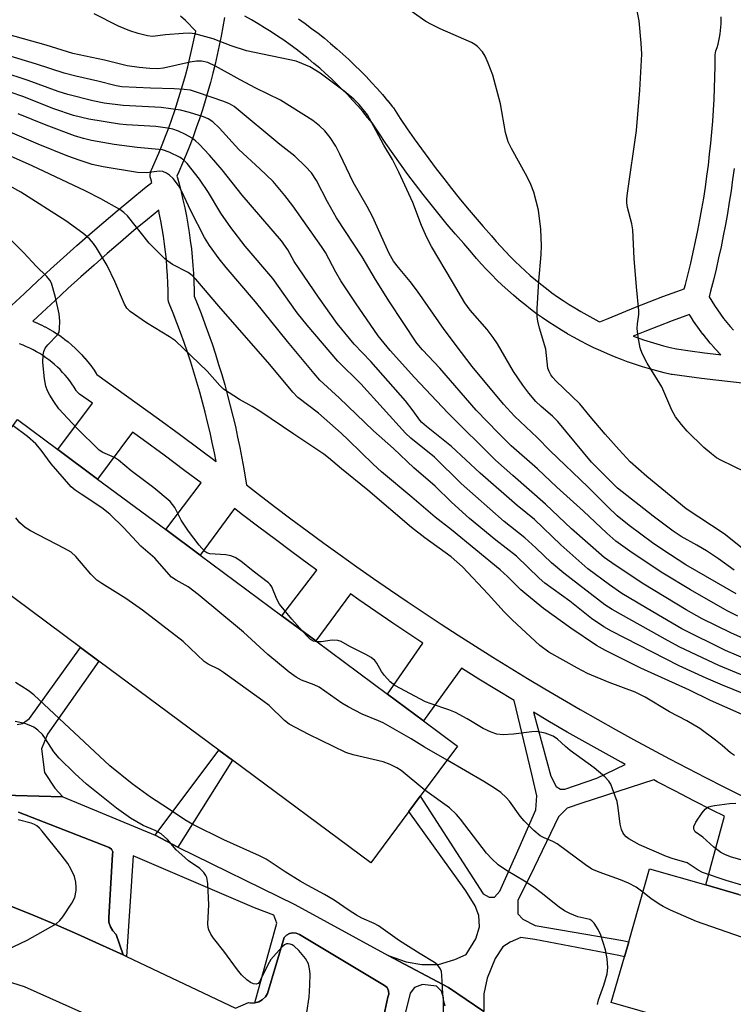
# Model space of a CAD drawing. Units: inches. Extents: x 1315759 to 1321759, y 485449 to 489449.
# Drawn here: x 1317203 to 1317368, y 487794 to 488021 of the extents above; entities that cross this region are included whole.
import ezdxf

# ---------------------------------------------------------------- set-up
doc = ezdxf.new("R2010")
doc.units = ezdxf.units.IN
doc.header["$MEASUREMENT"] = 0
for name, color, linetype in [('BLDG-Footprint', 5, 'Continuous'), ('TRANS-Non Street Sidewalk', 7, 'Continuous'), ('TRANS-Parking Lot', 4, 'Continuous'), ('TRANS-Road', 130, 'Continuous'), ('TRANS-Street Sidewalk', 7, 'Continuous'), ('Undefined', 1, 'Continuous')]:
    doc.layers.add(name, color=color, linetype=linetype)

msp = doc.modelspace()

# ---------------------------------------------------------------- linework, layer by layer
at = {"layer": 'BLDG-Footprint'}
for points, elevation in [([(1317292.97, 487838.23), (1317284.18, 487826.37), (1317252.21, 487850.09), (1317249.03, 487852.44), (1317221.35, 487872.98), (1317217.1, 487876.14), (1317182.55, 487901.77), (1317189.6, 487911.28), (1317193.52, 487916.57), (1317202.55, 487928.74), (1317211.86, 487921.83), (1317221.03, 487915.03), (1317236.79, 487903.34), (1317244.72, 487897.45), (1317263.58, 487883.46), (1317271.43, 487877.64), (1317288.03, 487865.33), (1317296.35, 487859.15), (1317304.18, 487853.34), (1317295.58, 487841.75)], 207.65), ([(1317467, 487769.11), (1317463.95, 487758.48), (1317421.81, 487770.57), (1317418.22, 487771.6), (1317384.26, 487781.35), (1317381.02, 487782.28), (1317339.74, 487794.13), (1317342.76, 487804.68), (1317343.75, 487808.13), (1317348.6, 487825.01), (1317361.61, 487821.28), (1317369.23, 487819.09), (1317389.59, 487813.25), (1317397.56, 487810.96), (1317420.36, 487804.41), (1317427.95, 487802.23), (1317472.81, 487789.36), (1317468.24, 487773.42)], 208.94)]:
    msp.add_lwpolyline(points, close=True, dxfattribs=dict(at, elevation=elevation))
at = {"layer": 'TRANS-Non Street Sidewalk'}
msp.add_lwpolyline([(1317239.57, 487829.99), (1317234.36, 487832.77), (1317249.03, 487852.44), (1317252.21, 487850.09)], close=True, dxfattribs=at)
for points in [[(1317201.14, 487955.06, 0), (1317204.12, 487957.88, 0), (1317207.11, 487960.68, 0), (1317210.14, 487963.45, 0), (1317213.18, 487966.2, 0), (1317216.24, 487968.93, 0), (1317219.33, 487971.63, 0), (1317222.44, 487974.31, 0), (1317225.56, 487976.97, 0), (1317228.71, 487979.6, 0), (1317231.88, 487982.2, 0), (1317233.53, 487983.54, 0), (1317233.31, 487984.34, 0), (1317233.21, 487984.82, 0), (1317233.19, 487985.3, 0), (1317233.25, 487985.79, 0), (1317233.4, 487986.26, 0), (1317233.45, 487986.39, 0), (1317234.31, 487988.32, 0), (1317235.14, 487990.25, 0), (1317235.94, 487992.2, 0), (1317236.72, 487994.18, 0), (1317237.46, 487996.16, 0), (1317238.18, 487998.13, 0), (1317238.86, 488000.13, 0), (1317239.51, 488002.12, 0), (1317240.14, 488004.12, 0), (1317240.74, 488006.15, 0), (1317241.31, 488008.2, 0), (1317241.85, 488010.24, 0), (1317242.36, 488012.27, 0), (1317242.83, 488014.32, 0), (1317243.28, 488016.37, 0), (1317243.7, 488018.44, 0), (1317241.37, 488020.93, 0), (1317240.2, 488021.9, 0)], [(1317370.66, 487937.1, 0), (1317367.28, 487937.44, 0), (1317363.91, 487937.82, 0), (1317360.54, 487938.23, 0), (1317357.17, 487938.67, 0), (1317353.83, 487939.14, 0), (1317353.72, 487939.15, 0), (1317353.57, 487939.19, 0), (1317351.92, 487939.57, 0), (1317350.25, 487939.99, 0), (1317348.59, 487940.45, 0), (1317346.94, 487940.94, 0), (1317345.3, 487941.46, 0), (1317343.71, 487942.01, 0), (1317343.65, 487942.03, 0), (1317342.06, 487942.62, 0), (1317340.46, 487943.24, 0), (1317338.87, 487943.9, 0), (1317337.29, 487944.59, 0), (1317335.73, 487945.32, 0), (1317334.19, 487946.07, 0), (1317332.66, 487946.86, 0), (1317331.15, 487947.67, 0), (1317329.68, 487948.51, 0), (1317329.63, 487948.54, 0), (1317328.19, 487949.4, 0), (1317326.73, 487950.31, 0), (1317325.29, 487951.25, 0), (1317323.87, 487952.22, 0), (1317322.48, 487953.21, 0), (1317321.1, 487954.24, 0), (1317319.75, 487955.29, 0), (1317318.44, 487956.35, 0), (1317318.39, 487956.39, 0), (1317317.1, 487957.48, 0), (1317315.81, 487958.62, 0), (1317314.55, 487959.78, 0), (1317313.31, 487960.97, 0), (1317312.09, 487962.18, 0), (1317310.9, 487963.42, 0), (1317309.74, 487964.68, 0), (1317308.6, 487965.96, 0), (1317307.53, 487967.23, 0), (1317305.62, 487969.38, 0), (1317303.7, 487971.6, 0), (1317301.81, 487973.84, 0), (1317299.94, 487976.1, 0), (1317298.1, 487978.39, 0), (1317296.28, 487980.7, 0), (1317294.5, 487983.02, 0), (1317292.74, 487985.37, 0), (1317291.01, 487987.74, 0), (1317289.31, 487990.13, 0), (1317287.63, 487992.54, 0), (1317285.99, 487994.97, 0), (1317284.46, 487997.28, 0), (1317283.42, 487998.55, 0), (1317282.29, 487999.89, 0), (1317281.13, 488001.22, 0), (1317279.95, 488002.51, 0), (1317278.74, 488003.8, 0), (1317277.5, 488005.07, 0), (1317276.26, 488006.29, 0), (1317274.98, 488007.51, 0), (1317273.69, 488008.7, 0), (1317272.37, 488009.87, 0), (1317271.02, 488011.02, 0), (1317269.67, 488012.13, 0), (1317268.28, 488013.23, 0), (1317266.89, 488014.29, 0), (1317265.49, 488015.32, 0), (1317264.03, 488016.36, 0), (1317262.59, 488017.33, 0), (1317261.1, 488018.31, 0), (1317259.6, 488019.25, 0), (1317258.1, 488020.16, 0), (1317256.57, 488021.04, 0), (1317255.02, 488021.9, 0)], [(1317250.37, 488021.62, 0), (1317249.99, 488019.46, 0), (1317249.59, 488017.3, 0), (1317249.15, 488015.15, 0), (1317248.69, 488013, 0), (1317248.19, 488010.86, 0), (1317247.66, 488008.73, 0), (1317247.1, 488006.61, 0), (1317246.51, 488004.5, 0), (1317245.88, 488002.39, 0), (1317245.23, 488000.3, 0), (1317244.55, 487998.21, 0), (1317243.83, 487996.14, 0), (1317243.09, 487994.07, 0), (1317242.32, 487992.02, 0), (1317241.51, 487989.98, 0), (1317240.68, 487987.95, 0), (1317239.81, 487985.93, 0), (1317239.37, 487984.94, 0), (1317239.47, 487984.61, 0), (1317239.85, 487983.21, 0), (1317240.32, 487981.36, 0), (1317240.76, 487979.5, 0), (1317241.17, 487977.62, 0), (1317241.54, 487975.74, 0), (1317241.87, 487973.88, 0), (1317241.88, 487973.83, 0), (1317242.18, 487971.97, 0), (1317242.45, 487970.07, 0), (1317242.69, 487968.17, 0), (1317242.88, 487966.26, 0), (1317243.05, 487964.36, 0), (1317243.18, 487962.45, 0), (1317243.27, 487960.53, 0), (1317243.33, 487958.62, 0), (1317243.35, 487957.29, 0), (1317244.06, 487955.53, 0), (1317244.96, 487953.22, 0), (1317245.82, 487950.9, 0), (1317246.66, 487948.56, 0), (1317247.47, 487946.22, 0), (1317248.25, 487943.86, 0), (1317249, 487941.5, 0), (1317249.72, 487939.13, 0), (1317250.41, 487936.74, 0), (1317251.06, 487934.35, 0), (1317251.69, 487931.96, 0), (1317252.29, 487929.55, 0), (1317252.86, 487927.13, 0), (1317253.39, 487924.71, 0), (1317253.9, 487922.28, 0), (1317254.37, 487919.85, 0), (1317254.81, 487917.41, 0), (1317255.22, 487914.97, 0), (1317255.42, 487913.71, 0), (1317258.21, 487911.54, 0), (1317261.94, 487908.68, 0), (1317265.7, 487905.84, 0), (1317269.48, 487903.03, 0), (1317273.29, 487900.24, 0), (1317277.1, 487897.49, 0), (1317280.94, 487894.76, 0), (1317284.8, 487892.06, 0), (1317288.68, 487889.38, 0), (1317292.58, 487886.73, 0), (1317296.49, 487884.11, 0), (1317300.42, 487881.52, 0), (1317304.37, 487878.96, 0), (1317308.35, 487876.42, 0), (1317312.34, 487873.91, 0), (1317316.33, 487871.44, 0), (1317320.36, 487868.98, 0), (1317324.41, 487866.56, 0), (1317328.46, 487864.17, 0), (1317332.54, 487861.8, 0), (1317336.63, 487859.47, 0), (1317340.74, 487857.16, 0), (1317344.87, 487854.88, 0), (1317349, 487852.64, 0), (1317353.16, 487850.42, 0), (1317357.33, 487848.23, 0), (1317361.51, 487846.08, 0), (1317365.72, 487843.94, 0), (1317369.72, 487841.96, 0)], [(1317267.45, 488021.28, 0), (1317268.98, 488020.2, 0), (1317270.49, 488019.1, 0), (1317271.97, 488017.96, 0), (1317273.44, 488016.8, 0), (1317274.88, 488015.61, 0), (1317276.3, 488014.4, 0), (1317277.7, 488013.16, 0), (1317279.08, 488011.9, 0), (1317280.43, 488010.61, 0), (1317281.76, 488009.29, 0), (1317283.07, 488007.95, 0), (1317284.35, 488006.59, 0), (1317285.61, 488005.21, 0), (1317286.84, 488003.8, 0), (1317288.03, 488002.39, 0), (1317288.06, 488002.35, 0), (1317289.21, 488000.95, 0), (1317289.38, 488000.71, 0), (1317290.97, 487998.3, 0), (1317292.58, 487995.93, 0), (1317294.21, 487993.58, 0), (1317295.87, 487991.25, 0), (1317297.56, 487988.94, 0), (1317299.28, 487986.65, 0), (1317301.01, 487984.39, 0), (1317302.78, 487982.14, 0), (1317304.6, 487979.88, 0), (1317306.42, 487977.68, 0), (1317308.26, 487975.49, 0), (1317310.13, 487973.34, 0), (1317312.06, 487971.16, 0), (1317313.14, 487969.89, 0), (1317314.2, 487968.7, 0), (1317315.27, 487967.53, 0), (1317316.38, 487966.38, 0), (1317317.51, 487965.25, 0), (1317318.65, 487964.16, 0), (1317319.83, 487963.07, 0), (1317321.02, 487962.02, 0), (1317322.23, 487961, 0), (1317323.47, 487960, 0), (1317324.73, 487959.01, 0), (1317326.01, 487958.06, 0), (1317327.31, 487957.13, 0), (1317328.61, 487956.25, 0), (1317329.97, 487955.36, 0), (1317331.3, 487954.53, 0), (1317332.68, 487953.71, 0), (1317334.06, 487952.92, 0), (1317335.46, 487952.16, 0), (1317336.87, 487951.44, 0), (1317337.11, 487951.32, 0), (1317338.99, 487952.11, 0), (1317342.14, 487953.42, 0), (1317345.31, 487954.69, 0), (1317348.49, 487955.94, 0), (1317351.68, 487957.16, 0), (1317354.89, 487958.35, 0), (1317356.61, 487958.98, 0), (1317356.88, 487959.95, 0), (1317357.51, 487962.42, 0), (1317358.11, 487964.89, 0), (1317358.68, 487967.39, 0), (1317359.23, 487969.89, 0), (1317359.74, 487972.38, 0), (1317360.22, 487974.89, 0), (1317360.67, 487977.4, 0), (1317361.09, 487979.91, 0), (1317361.48, 487982.44, 0), (1317361.84, 487984.96, 0), (1317362.16, 487987.5, 0), (1317362.46, 487990.03, 0), (1317362.73, 487992.55, 0), (1317362.96, 487995.1, 0), (1317363.17, 487997.65, 0), (1317363.34, 488000.21, 0), (1317363.49, 488002.76, 0), (1317363.59, 488005.29, 0), (1317363.68, 488007.83, 0), (1317363.72, 488010.39, 0), (1317363.74, 488012.96, 0), (1317363.79, 488013.46, 0), (1317363.9, 488013.89, 0), (1317364.17, 488014.7, 0), (1317364.4, 488015.47, 0), (1317364.59, 488016.25, 0), (1317364.75, 488017.01, 0), (1317364.9, 488017.81, 0), (1317365, 488018.59, 0), (1317365.08, 488019.38, 0), (1317365.13, 488020.18, 0), (1317365.15, 488020.97, 0), (1317365.14, 488021.78, 0)], [(1317368.12, 487986.76, 0), (1317367.78, 487984.16, 0), (1317367.41, 487981.56, 0), (1317367.01, 487978.96, 0), (1317366.58, 487976.37, 0), (1317366.12, 487973.79, 0), (1317365.62, 487971.22, 0), (1317365.09, 487968.64, 0), (1317364.54, 487966.08, 0), (1317363.95, 487963.52, 0), (1317363.33, 487960.97, 0), (1317362.68, 487958.43, 0), (1317362.32, 487957.12, 0), (1317362.34, 487957.07, 0), (1317362.95, 487956.07, 0), (1317363.58, 487955.07, 0), (1317364.25, 487954.08, 0), (1317364.95, 487953.1, 0), (1317365.68, 487952.13, 0), (1317366.41, 487951.2, 0), (1317367.18, 487950.28, 0), (1317367.97, 487949.38, 0)], [(1317369.23, 487819.09, 0), (1317361.61, 487821.28, 0), (1317365.88, 487837.16, 0), (1317363.03, 487838.58, 0), (1317358.79, 487840.73, 0), (1317354.56, 487842.91, 0), (1317350.35, 487845.12, 0), (1317349.58, 487845.53, 0), (1317332.96, 487840.17, 0), (1317329.54, 487838.99, 0), (1317327.52, 487837, 0), (1317321, 487823.4, 0), (1317318.15, 487817.8, 0), (1317318.12, 487814.59, 0), (1317319.32, 487813.38, 0), (1317322.12, 487811.95, 0), (1317342.39, 487808.44, 0), (1317343.75, 487808.13, 0), (1317342.76, 487804.68, 0), (1317341.44, 487805.02, 0), (1317322.03, 487808.67, 0), (1317318.84, 487809.18, 0), (1317316.38, 487808.09, 0), (1317314.66, 487807, 0), (1317312.92, 487804.32, 0), (1317311.05, 487799.79, 0), (1317310.28, 487796.12, 0), (1317310.25, 487792.07, 0), (1317302.15, 487797.63, 0), (1317288.16, 487804.97, 0), (1317292.36, 487803.53, 0), (1317295.97, 487802.91, 0), (1317299.78, 487802.88, 0), (1317303.6, 487804.06, 0), (1317306.22, 487805.24, 0), (1317308.46, 487808.84, 0), (1317309.28, 487811.64, 0), (1317309.1, 487814.25, 0), (1317308.31, 487816.47, 0), (1317306.13, 487819.89, 0), (1317292.97, 487838.23, 0), (1317295.58, 487841.75, 0), (1317310.14, 487819.26, 0), (1317311.54, 487818.45, 0), (1317312.74, 487818.44, 0), (1317313.96, 487819.84, 0), (1317318.44, 487829.84, 0), (1317322.32, 487838.64, 0), (1317322.54, 487841.85, 0), (1317321.38, 487846.87, 0), (1317317.26, 487863.85, 0), (1317313.2, 487866.32, 0), (1317309.16, 487868.82, 0), (1317305.13, 487871.35, 0), (1317296.35, 487859.15, 0), (1317288.03, 487865.32, 0), (1317296.18, 487877.13, 0), (1317293.17, 487879.11, 0), (1317289.22, 487881.76, 0), (1317285.29, 487884.43, 0), (1317281.38, 487887.13, 0), (1317279.43, 487888.49, 0), (1317271.43, 487877.64, 0), (1317263.58, 487883.46, 0), (1317271.68, 487894, 0), (1317269.76, 487895.39, 0), (1317265.92, 487898.2, 0), (1317262.11, 487901.04, 0), (1317258.31, 487903.9, 0), (1317254.54, 487906.79, 0), (1317252.67, 487908.25, 0), (1317244.72, 487897.45, 0), (1317236.79, 487903.34, 0), (1317244.99, 487914.12, 0), (1317241.22, 487916.95, 0), (1317236.39, 487920.54, 0), (1317231.54, 487924.1, 0), (1317229.11, 487925.87, 0), (1317221.03, 487915.03, 0), (1317211.86, 487921.83, 0), (1317219.84, 487932.52, 0), (1317216.87, 487934.63, 0), (1317216.5, 487934.94, 0), (1317216.18, 487935.31, 0), (1317216.06, 487935.49, 0), (1317215.58, 487936.26, 0), (1317215.1, 487936.98, 0), (1317214.6, 487937.67, 0), (1317214.07, 487938.36, 0), (1317213.51, 487939.02, 0), (1317212.94, 487939.66, 0), (1317212.34, 487940.28, 0), (1317211.73, 487940.88, 0), (1317211.1, 487941.45, 0), (1317210.45, 487942.01, 0), (1317209.77, 487942.54, 0), (1317209.07, 487943.05, 0), (1317208.36, 487943.54, 0), (1317207.64, 487944, 0), (1317206.89, 487944.43, 0), (1317206.14, 487944.84, 0), (1317205.37, 487945.22, 0), (1317204.58, 487945.58, 0), (1317203.79, 487945.9, 0), (1317202.97, 487946.21, 0)], [(1317202.45, 487858.36, 0), (1317203.65, 487858.55, 0), (1317205.27, 487859.75, 0), (1317217.1, 487876.14, 0), (1317221.35, 487872.98, 0), (1317209.46, 487856.1, 0), (1317208.03, 487852.7, 0), (1317208.79, 487847.28, 0), (1317211.17, 487843.64, 0), (1317212.96, 487841.62, 0), (1317196.53, 487842.07, 0)]]:
    msp.add_polyline3d(points, dxfattribs=at)
for points in [[(1317235.29, 487976.4, 0), (1317235.14, 487977.11, 0), (1317232.55, 487974.99, 0), (1317229.43, 487972.38, 0), (1317226.34, 487969.75, 0), (1317223.27, 487967.11, 0), (1317220.22, 487964.44, 0), (1317217.19, 487961.74, 0), (1317214.18, 487959.02, 0), (1317211.19, 487956.27, 0), (1317208.23, 487953.51, 0), (1317206.06, 487951.46, 0), (1317206.92, 487951.1, 0), (1317207.02, 487951.06, 0), (1317207.89, 487950.66, 0), (1317207.99, 487950.62, 0), (1317208.85, 487950.19, 0), (1317208.94, 487950.14, 0), (1317209.79, 487949.68, 0), (1317209.87, 487949.64, 0), (1317210.71, 487949.15, 0), (1317210.8, 487949.09, 0), (1317211.62, 487948.58, 0), (1317211.7, 487948.52, 0), (1317212.5, 487947.98, 0), (1317212.58, 487947.92, 0), (1317213.36, 487947.35, 0), (1317213.44, 487947.28, 0), (1317214.2, 487946.69, 0), (1317214.28, 487946.63, 0), (1317215.01, 487946, 0), (1317215.09, 487945.93, 0), (1317215.81, 487945.28, 0), (1317215.88, 487945.21, 0), (1317216.57, 487944.54, 0), (1317216.65, 487944.46, 0), (1317217.31, 487943.77, 0), (1317217.38, 487943.69, 0), (1317218.03, 487942.97, 0), (1317218.09, 487942.9, 0), (1317218.71, 487942.16, 0), (1317218.78, 487942.07, 0), (1317219.37, 487941.31, 0), (1317219.43, 487941.23, 0), (1317219.99, 487940.45, 0), (1317220.05, 487940.36, 0), (1317220.59, 487939.56, 0), (1317220.65, 487939.48, 0), (1317220.84, 487939.17, 0), (1317225.27, 487936.03, 0), (1317230.19, 487932.5, 0), (1317235.08, 487928.94, 0), (1317239.96, 487925.36, 0), (1317244.81, 487921.75, 0), (1317248.42, 487919.04, 0), (1317248.01, 487921.11, 0), (1317247.53, 487923.45, 0), (1317247.01, 487925.8, 0), (1317246.45, 487928.16, 0), (1317245.88, 487930.49, 0), (1317245.27, 487932.8, 0), (1317244.64, 487935.1, 0), (1317243.97, 487937.42, 0), (1317243.27, 487939.72, 0), (1317242.54, 487942.01, 0), (1317241.78, 487944.31, 0), (1317241, 487946.58, 0), (1317240.19, 487948.83, 0), (1317239.35, 487951.08, 0), (1317238.47, 487953.34, 0), (1317237.57, 487955.57, 0), (1317237.43, 487956.04, 0), (1317237.36, 487956.53, 0), (1317237.35, 487956.65, 0), (1317237.33, 487958.48, 0), (1317237.28, 487960.29, 0), (1317237.19, 487962.1, 0), (1317237.06, 487963.9, 0), (1317236.91, 487965.7, 0), (1317236.72, 487967.47, 0), (1317236.5, 487969.27, 0), (1317236.25, 487971.09, 0), (1317235.96, 487972.88, 0), (1317235.64, 487974.63, 0)], [(1317353.8, 487951.55, 0), (1317350.66, 487950.35, 0), (1317347.52, 487949.11, 0), (1317344.78, 487948.01, 0), (1317345.68, 487947.68, 0), (1317347.21, 487947.16, 0), (1317348.72, 487946.67, 0), (1317350.24, 487946.22, 0), (1317351.78, 487945.79, 0), (1317353.32, 487945.4, 0), (1317354.79, 487945.06, 0), (1317357.99, 487944.61, 0), (1317361.29, 487944.18, 0), (1317364.61, 487943.78, 0), (1317365.05, 487943.73, 0), (1317364.45, 487944.35, 0), (1317364.4, 487944.4, 0), (1317363.53, 487945.34, 0), (1317363.48, 487945.39, 0), (1317362.64, 487946.35, 0), (1317362.6, 487946.41, 0), (1317361.78, 487947.39, 0), (1317361.73, 487947.45, 0), (1317360.94, 487948.45, 0), (1317360.9, 487948.51, 0), (1317360.13, 487949.53, 0), (1317360.09, 487949.59, 0), (1317359.35, 487950.62, 0), (1317359.3, 487950.69, 0), (1317358.59, 487951.74, 0), (1317358.55, 487951.81, 0), (1317357.86, 487952.88, 0), (1317357.83, 487952.94, 0), (1317357.78, 487953.02, 0), (1317356.95, 487952.72, 0)], [(1317325.43, 487858.99, 0), (1317321.75, 487861.16, 0), (1317325.79, 487846.44, 0), (1317326.97, 487844.02, 0), (1317327.97, 487843.41, 0), (1317328.97, 487843.4, 0), (1317336.41, 487845.96, 0), (1317342.93, 487849.1, 0), (1317341.98, 487849.62, 0), (1317337.82, 487851.92, 0), (1317333.67, 487854.25, 0), (1317329.54, 487856.6, 0)]]:
    msp.add_polyline3d(points, close=True, dxfattribs=at)
at = {"layer": 'TRANS-Parking Lot'}
for points in [[(1317202.76, 487838.11), (1317223.71, 487829.9), (1317224.25, 487829.54), (1317224.54, 487828.96), (1317224.5, 487828.31), (1317223.62, 487813.79), (1317223.63, 487813.56), (1317223.66, 487812.68), (1317223.97, 487811.61), (1317224.52, 487810.65), (1317225.29, 487809.85), (1317226.91, 487805.17), (1317221.49, 487807.59), (1317216.4, 487809.9), (1317211.28, 487812.13), (1317206.13, 487814.29), (1317200.95, 487816.38)], [(1317252.91, 487792.85), (1317255.88, 487794.16), (1317256.19, 487794.08), (1317256.38, 487794.04), (1317257.33, 487794.06), (1317258.26, 487794.31), (1317259.09, 487794.77), (1317259.12, 487794.8), (1317259.79, 487795.41), (1317260.32, 487796.2), (1317264.11, 487809.17), (1317264.68, 487809.71), (1317265.39, 487810.07), (1317266.16, 487810.22), (1317266.95, 487810.14), (1317267.68, 487809.85), (1317287.33, 487798.07), (1317287.92, 487797.57), (1317288.28, 487796.87), (1317288.35, 487796.1), (1317288.12, 487795.36), (1317285.58, 487783.55)]]:
    msp.add_lwpolyline(points, dxfattribs=at)
at = {"layer": 'TRANS-Road'}
for points in [[(1317240.09, 487781.7, 0), (1317204.11, 487797.75, 0), (1317154.82, 487813.21, 0), (1317117.88, 487821.13, 0), (1317073.92, 487824.6, 0), (1317031.76, 487823.76, 0), (1316995, 487821.32, 0), (1316945.66, 487818.96, 0), (1316880.84, 487819.63, 0)], [(1317200.95, 487816.38, 0), (1317206.13, 487814.29, 0), (1317211.28, 487812.13, 0), (1317216.4, 487809.9, 0), (1317221.49, 487807.59, 0), (1317226.91, 487805.17, 0), (1317227.73, 487804.78, 0), (1317252.91, 487792.85, 0)]]:
    msp.add_polyline3d(points, dxfattribs=at)
at = {"layer": 'TRANS-Street Sidewalk'}
for points in [[(1317196.53, 487842.07, 0), (1317212.96, 487841.62, 0), (1317234.36, 487832.77, 0), (1317239.57, 487829.99, 0), (1317266.57, 487816.76, 0), (1317288.16, 487804.97, 0), (1317302.15, 487797.63, 0), (1317310.25, 487792.07, 0)], [(1317285.58, 487783.55, 0), (1317288.12, 487795.36, 0), (1317288.35, 487796.1, 0), (1317288.28, 487796.87, 0), (1317287.92, 487797.57, 0), (1317287.33, 487798.07, 0), (1317267.68, 487809.85, 0), (1317266.95, 487810.14, 0), (1317266.16, 487810.22, 0), (1317265.39, 487810.07, 0), (1317264.68, 487809.71, 0), (1317264.11, 487809.17, 0), (1317260.32, 487796.2, 0), (1317259.79, 487795.41, 0), (1317259.12, 487794.8, 0), (1317259.09, 487794.77, 0), (1317258.26, 487794.31, 0), (1317257.33, 487794.06, 0), (1317262.45, 487812.45, 0), (1317261.73, 487814.3, 0), (1317257.3, 487816, 0), (1317229.28, 487828.03, 0), (1317227.73, 487804.78, 0), (1317226.91, 487805.17, 0), (1317225.29, 487809.85, 0), (1317224.52, 487810.65, 0), (1317223.97, 487811.61, 0), (1317223.66, 487812.68, 0), (1317223.63, 487813.56, 0), (1317223.62, 487813.79, 0), (1317224.5, 487828.31, 0), (1317224.54, 487828.96, 0), (1317224.25, 487829.54, 0), (1317223.71, 487829.9, 0), (1317202.76, 487838.11, 0)], [(1317300.94, 487791.52, 0), (1317300.97, 487795.21, 0), (1317300.48, 487796.73, 0), (1317299.31, 487797.92, 0), (1317296.12, 487798.28, 0), (1317294.26, 487797.61, 0), (1317293.24, 487796.28, 0), (1317287.79, 487774.28, 0)]]:
    msp.add_polyline3d(points, dxfattribs=at)
at = {"layer": 'Undefined'}
for points, elevation in [([(1317370.78, 487916.58), (1317365.05, 487919.36), (1317364.07, 487919.95), (1317362.9, 487920.81), (1317361.11, 487922.32), (1317357.29, 487926.1), (1317355.96, 487927.61), (1317354.57, 487929.38), (1317353.73, 487930.89), (1317351.39, 487936.29), (1317348.05, 487941.75), (1317346.87, 487943.98), (1317346.4, 487945.3), (1317345.97, 487947.83), (1317345.73, 487949.82), (1317345.77, 487950.86), (1317346.08, 487953.03), (1317346.08, 487953.89), (1317345.52, 487959.39), (1317344.99, 487965.96), (1317344.7, 487972.59), (1317344.48, 487973.97), (1317343.51, 487977.73), (1317343.34, 487978.81), (1317343.35, 487979.64), (1317343.51, 487981.03), (1317345.52, 487995.5), (1317346.33, 488004.83), (1317346.77, 488013.11), (1317346.67, 488015.64), (1317346.2, 488020.87), (1317344.31, 488030.04)], 232), ([(1317371.52, 487897.81), (1317365.79, 487902.33), (1317357.07, 487908.16), (1317347.95, 487915.64), (1317344.12, 487918.99), (1317341.53, 487921.73), (1317338.31, 487925.39), (1317334.88, 487929.44), (1317332.48, 487932.39), (1317326.95, 487937.71), (1317326.22, 487938.47), (1317325.74, 487939.09), (1317325.35, 487939.83), (1317325.1, 487940.62), (1317324.57, 487945.03), (1317323.15, 487949.83), (1317322.78, 487951.47), (1317322.62, 487952.57), (1317322.63, 487954.31), (1317322.96, 487960.74), (1317323.51, 487966.91), (1317323.6, 487968.91), (1317323.48, 487972.76), (1317322.9, 487977.11), (1317321.8, 487981.27), (1317321.16, 487983.05), (1317320.27, 487984.82), (1317316.64, 487991.34), (1317315.92, 487992.92), (1317315.28, 487995.07), (1317314.16, 488001.64), (1317312.36, 488008.28), (1317311.31, 488011.07), (1317310.59, 488012.7), (1317309.97, 488013.64), (1317308.85, 488014.87), (1317308.19, 488015.38), (1317307.42, 488015.81), (1317300.17, 488018.98), (1317298.15, 488019.99), (1317296.91, 488020.71), (1317290.11, 488025.44)], 230), ([(1317368.13, 487894.01), (1317364.52, 487896.58), (1317361.72, 487898.44), (1317359.5, 487899.77), (1317355.91, 487901.79), (1317354, 487902.97), (1317349.39, 487906.43), (1317341.18, 487912.93), (1317335.17, 487918.94), (1317327.36, 487928.33), (1317326.14, 487929.57), (1317323.55, 487931.76), (1317322.3, 487932.95), (1317320.7, 487934.84), (1317319.31, 487936.7), (1317317.1, 487939.87), (1317313.41, 487946.27), (1317312.47, 487947.71), (1317311.04, 487949.56), (1317307.15, 487954.05), (1317305.91, 487955.74), (1317303.05, 487960.6), (1317298.15, 487968.69), (1317297.11, 487970.81), (1317295.9, 487973.54), (1317293.87, 487978.9), (1317290.63, 487985.92), (1317289.17, 487988.78), (1317287.17, 487992.11), (1317284.26, 487997.57), (1317283.37, 487999.09), (1317281.48, 488001.52), (1317280.26, 488002.72), (1317278.01, 488004.58), (1317272.44, 488008.73), (1317270.05, 488010.19), (1317268.23, 488011), (1317266.9, 488011.49), (1317255.47, 488013.93), (1317251.9, 488015.03), (1317247.76, 488016.7), (1317243.51, 488017.82), (1317242.25, 488017.95), (1317240.77, 488017.9), (1317236.69, 488017.58), (1317233.7, 488017.25), (1317232.59, 488017.37), (1317230.38, 488017.92), (1317228.49, 488018.55), (1317225.84, 488019.6), (1317220.27, 488022.45)], 228), ([(1317368.59, 487888.49), (1317356.97, 487895.19), (1317351.63, 487898.64), (1317349.25, 487900.29), (1317343.85, 487904.31), (1317341.1, 487906.56), (1317338.92, 487908.59), (1317334.28, 487913.21), (1317325.59, 487921.5), (1317322.57, 487924.6), (1317317.37, 487929.54), (1317314.83, 487932.35), (1317307.62, 487941.04), (1317305.09, 487944.24), (1317301.15, 487949.54), (1317294.97, 487958.37), (1317293.23, 487960.66), (1317290.53, 487963.84), (1317289.4, 487965.33), (1317288.41, 487967.11), (1317284.56, 487975.65), (1317283.35, 487977.94), (1317280.08, 487983.57), (1317277.03, 487990.06), (1317276.07, 487991.89), (1317274.8, 487993.86), (1317273.54, 487995.46), (1317272.33, 487996.6), (1317270.73, 487997.79), (1317263.3, 488002.55), (1317257.61, 488005.28), (1317253.96, 488007.19), (1317248.31, 488010.36), (1317246.48, 488011.2), (1317245.04, 488011.49), (1317243.88, 488011.52), (1317242.45, 488011.26), (1317236.22, 488009.87), (1317234.91, 488009.74), (1317233.11, 488009.8), (1317230.66, 488010.03), (1317227.85, 488010.47), (1317222.65, 488011.77), (1317215.33, 488013.29), (1317209.14, 488015.21), (1317196.7, 488018.68)], 226), ([(1317368.96, 487883.39), (1317366.53, 487884.56), (1317358.07, 487889.4), (1317351.66, 487893.26), (1317344.53, 487897.96), (1317340.79, 487900.71), (1317338.67, 487902.53), (1317333.3, 487907.57), (1317327.17, 487913.13), (1317322.68, 487917.4), (1317316.61, 487922.7), (1317313.64, 487925.58), (1317308.54, 487930.95), (1317300.08, 487940.61), (1317296.1, 487944.89), (1317294.83, 487946.4), (1317288.45, 487955.93), (1317285.27, 487961.1), (1317282.19, 487966.31), (1317276.27, 487975.33), (1317274.19, 487979.01), (1317271.6, 487983.99), (1317270.46, 487985.7), (1317269.08, 487987.19), (1317266.6, 487989.56), (1317263.13, 487992.29), (1317252.55, 488001.04), (1317251.52, 488001.64), (1317250.19, 488002.18), (1317244.14, 488004.3), (1317242.47, 488004.79), (1317241.03, 488004.99), (1317238.7, 488005.15), (1317233.25, 488005.29), (1317226.6, 488005.62), (1317225.32, 488005.86), (1317221.11, 488006.93), (1317215.99, 488008.03), (1317213.31, 488008.73), (1317206.89, 488010.79), (1317200.04, 488012.89)], 224), ([(1317375.1, 487876.02), (1317367.39, 487879.52), (1317360.74, 487882.75), (1317357.07, 487884.82), (1317347.26, 487890.72), (1317340.59, 487895.1), (1317338.07, 487896.88), (1317330.53, 487903.56), (1317324.52, 487909.21), (1317316.96, 487915.82), (1317313, 487919.4), (1317301.93, 487930.34), (1317294.24, 487938.47), (1317288.63, 487944.74), (1317285.84, 487948.11), (1317280.62, 487955.68), (1317277.27, 487960.82), (1317276.09, 487962.82), (1317273.68, 487967.31), (1317272.79, 487968.74), (1317266.13, 487978.13), (1317264.31, 487980.52), (1317261.56, 487983.72), (1317258.49, 487986.66), (1317253.66, 487991.09), (1317249.14, 487996.16), (1317247.67, 487997.52), (1317246.54, 487998.2), (1317245.53, 487998.64), (1317242.26, 487999.66), (1317240.15, 488000.21), (1317235.71, 488000.79), (1317226.95, 488001.31), (1317222.52, 488001.86), (1317219.95, 488002.33), (1317214.18, 488003.85), (1317211.89, 488004.53), (1317205.02, 488007.05), (1317198.91, 488009.04)], 222), ([(1317376.29, 487871.13), (1317366.13, 487875.45), (1317356.02, 487880.42), (1317349.31, 487884.32), (1317342.18, 487888.61), (1317339.32, 487890.59), (1317334.35, 487894.3), (1317328.1, 487899.79), (1317321.99, 487905.66), (1317317.95, 487908.92), (1317309.45, 487916.37), (1317302.84, 487922.55), (1317297, 487927.17), (1317295.98, 487928.06), (1317295.51, 487928.59), (1317293.96, 487930.79), (1317292.17, 487933.06), (1317284.13, 487942.17), (1317280.31, 487946.2), (1317276.4, 487950.97), (1317272.04, 487957.02), (1317267.57, 487963.54), (1317266.48, 487965.26), (1317265, 487967.93), (1317263.53, 487970.02), (1317254.47, 487980.56), (1317249.81, 487986.41), (1317246.92, 487989.78), (1317244.5, 487992.37), (1317243.67, 487993.14), (1317242.85, 487993.75), (1317241.33, 487994.62), (1317239.74, 487995.37), (1317238.45, 487995.78), (1317237.15, 487996.07), (1317234.48, 487996.44), (1317227.72, 487996.84), (1317226.06, 487997), (1317219.03, 487998.16), (1317215.43, 487999.01), (1317210.94, 488000.5), (1317203.78, 488003.35), (1317198.28, 488005.22)], 220), ([(1317374.02, 487868.01), (1317364.56, 487871.94), (1317355.58, 487876.2), (1317352.86, 487877.63), (1317339.9, 487884.88), (1317338.25, 487886), (1317328.75, 487893.28), (1317325.95, 487895.66), (1317322.3, 487899.17), (1317319.76, 487901.48), (1317314.97, 487905.23), (1317305.05, 487913.97), (1317298.91, 487920.05), (1317293.42, 487924.46), (1317292.15, 487925.6), (1317281.83, 487937), (1317276.57, 487942.21), (1317269.44, 487950.52), (1317267.17, 487953.43), (1317261.54, 487961.32), (1317255.1, 487968.83), (1317251.81, 487973.09), (1317249.53, 487976.44), (1317246.66, 487981.19), (1317244.54, 487984.3), (1317241.72, 487987.92), (1317240.98, 487988.65), (1317240.12, 487989.26), (1317237.57, 487990.54), (1317236, 487991.02), (1317230.16, 487991.61), (1317224.85, 487992.27), (1317219.65, 487993.2), (1317217.74, 487993.63), (1317215.66, 487994.3), (1317209.12, 487996.73), (1317202.68, 487999.37)], 218), ([(1317374.89, 487863.6), (1317365.41, 487867.39), (1317361.67, 487869), (1317355.41, 487871.88), (1317339.8, 487879.91), (1317338.04, 487880.92), (1317335.13, 487882.84), (1317330.13, 487886.8), (1317324.38, 487890.98), (1317323.04, 487892.15), (1317317.8, 487897.19), (1317313.02, 487900.91), (1317306.98, 487905.91), (1317302.78, 487909.71), (1317299, 487913.38), (1317294.12, 487917.58), (1317289.43, 487922.09), (1317284.78, 487926.15), (1317276.86, 487933.77), (1317272.36, 487937.89), (1317271.06, 487939.36), (1317264.94, 487946.76), (1317257.53, 487955.96), (1317250.74, 487963.85), (1317249.11, 487965.91), (1317246.89, 487968.98), (1317245.76, 487970.83), (1317242.57, 487976.99), (1317240.39, 487981.59), (1317239.72, 487982.83), (1317238.5, 487984.45), (1317237.66, 487985.22), (1317236.97, 487985.69), (1317236.12, 487986.05), (1317235.34, 487986.13), (1317232.35, 487985.75), (1317230.22, 487985.84), (1317222.29, 487987.1), (1317219.77, 487987.65), (1317216.96, 487988.55), (1317214.18, 487989.57), (1317207.32, 487992.34), (1317196.42, 487996.98)], 216), ([(1317373.29, 487859.19), (1317362.65, 487863.86), (1317357.78, 487866.25), (1317346.54, 487871.38), (1317338.39, 487875.39), (1317336.35, 487876.61), (1317330.39, 487880.57), (1317324.08, 487885.16), (1317320.2, 487888.28), (1317318.86, 487889.44), (1317315.76, 487892.52), (1317314.09, 487894.06), (1317302.79, 487903.29), (1317299.05, 487906.22), (1317293.66, 487910.86), (1317286.63, 487916.67), (1317284.72, 487918.45), (1317279.03, 487924.02), (1317277.32, 487925.58), (1317272.04, 487930.2), (1317267.31, 487933.87), (1317266.16, 487935.06), (1317260.82, 487941.47), (1317249.03, 487954.97), (1317243.74, 487961.21), (1317242.89, 487962), (1317241.96, 487962.7), (1317238.37, 487964.58), (1317237.24, 487965.31), (1317236.58, 487965.84), (1317232.95, 487969.53), (1317227.94, 487975.8), (1317227.12, 487976.57), (1317226.15, 487977.24), (1317221.78, 487979.75), (1317218.16, 487981.58), (1317205.93, 487987.32), (1317200.21, 487989.86)], 214), ([(1317368.17, 487851.2), (1317367.25, 487851.79), (1317365.33, 487853.51), (1317363.81, 487854.74), (1317360.22, 487857.39), (1317357.16, 487859.19), (1317353.17, 487861.26), (1317347.57, 487864.64), (1317345.24, 487865.8), (1317339.26, 487868.03), (1317334.21, 487870.13), (1317331.92, 487871.31), (1317325.31, 487875.04), (1317323.2, 487876.6), (1317316.8, 487882.47), (1317315.01, 487884.33), (1317311.31, 487888.45), (1317305.37, 487894.72), (1317302.73, 487897.07), (1317296.65, 487901.44), (1317293.55, 487903.85), (1317283.49, 487912.44), (1317277.36, 487917.37), (1317274.42, 487919.91), (1317273.31, 487920.78), (1317266.34, 487925.36), (1317258.49, 487930.72), (1317256.76, 487931.8), (1317253.79, 487933.42), (1317250.13, 487935.81), (1317249.29, 487936.59), (1317246.31, 487939.92), (1317239.01, 487946.91), (1317237.63, 487947.88), (1317232.33, 487951.08), (1317228.58, 487953.72), (1317227.82, 487954.49), (1317227.23, 487955.42), (1317225.04, 487960.62), (1317223.2, 487964.37), (1317220.77, 487968.44), (1317220.11, 487969.38), (1317219.15, 487970.49), (1317217.64, 487971.81), (1317213.68, 487974.65), (1317203.26, 487981.26), (1317200.64, 487982.72)], 212), ([(1317268.35, 487879.92), (1317265.91, 487882.7), (1317263.08, 487886.14), (1317262.41, 487887.31), (1317261.27, 487890.11), (1317260.89, 487890.68), (1317260.49, 487891.09), (1317256.98, 487893.75), (1317254.16, 487896.07), (1317252.79, 487896.93), (1317251.78, 487897.31), (1317250.69, 487897.53), (1317247, 487897.72), (1317246.26, 487897.96), (1317245.83, 487898.27), (1317244.51, 487899.74), (1317242.04, 487902.98), (1317240.33, 487905.55), (1317238.9, 487908.47), (1317237.82, 487909.82), (1317234.01, 487913), (1317228.8, 487916.94), (1317225.89, 487919.41), (1317224.9, 487920), (1317222.25, 487921.13), (1317221.41, 487921.71), (1317216.24, 487926.77), (1317212.05, 487931.26), (1317210.91, 487932.9), (1317210, 487934.39), (1317209.48, 487935.41), (1317209.06, 487936.47), (1317208.74, 487938.17), (1317208.38, 487941.96), (1317208.43, 487943.71), (1317208.61, 487944.48), (1317208.89, 487945.21), (1317209.49, 487946.04), (1317211.76, 487948.3), (1317212.11, 487948.97), (1317212.26, 487949.77), (1317212.3, 487951.45), (1317212.16, 487953.14), (1317211.31, 487956.98), (1317210.72, 487959.17), (1317210.36, 487960.23), (1317209.98, 487960.94), (1317209.27, 487961.79), (1317206.82, 487964.16), (1317204, 487967.24), (1317199.58, 487971.61)], 210), ([(1317301.79, 487850.12), (1317296.6, 487853.11), (1317293.51, 487855), (1317287.02, 487858.71), (1317285.96, 487859.21), (1317282.2, 487860.72), (1317278.9, 487862.39), (1317277.43, 487863.29), (1317272.23, 487866.97), (1317271.1, 487867.49), (1317268.16, 487868.56), (1317266.94, 487869.27), (1317265.31, 487870.43), (1317260.38, 487874.5), (1317254.74, 487879.67), (1317244.29, 487888.32), (1317241.93, 487890.12), (1317239.16, 487891.64), (1317238.13, 487892.39), (1317234.24, 487896.77), (1317231.02, 487899.54), (1317227.1, 487903.76), (1317223.84, 487906.91), (1317222.03, 487908.4), (1317217.24, 487911.49), (1317215.83, 487912.48), (1317214.95, 487913.22), (1317210.28, 487918.55), (1317208.01, 487921.71), (1317206.72, 487923.19), (1317204.79, 487924.83), (1317201.49, 487927.31)], 208), ([(1317296.67, 487843.21), (1317291.16, 487847.72), (1317290.19, 487848.33), (1317288.64, 487849.13), (1317287, 487849.73), (1317280.11, 487851.35), (1317278.42, 487851.86), (1317269.86, 487856.06), (1317265.28, 487858.42), (1317264.22, 487859.29), (1317260.64, 487862.71), (1317259.24, 487863.8), (1317250.11, 487870.38), (1317248.94, 487871.09), (1317246.6, 487872.26), (1317245.63, 487872.92), (1317240.78, 487877.54), (1317231.4, 487884.77), (1317227.56, 487887.45), (1317222.03, 487890.86), (1317220.82, 487891.7), (1317219.47, 487893.06), (1317216.03, 487897.13), (1317214.93, 487898.1), (1317213.4, 487899), (1317205.49, 487903.08), (1317204.26, 487903.84), (1317203.03, 487904.92), (1317202.17, 487906.09)], 206), ([(1317271.7, 487877.44), (1317270.92, 487877.59), (1317270.24, 487877.98), (1317269.61, 487878.55), (1317268.35, 487879.92)], 210), ([(1317369.89, 487821.25), (1317366.29, 487822.34), (1317360.81, 487824.18), (1317359.77, 487824.67), (1317357.26, 487826.36), (1317356.5, 487826.64), (1317354.03, 487827.28), (1317352.48, 487827.87), (1317346.28, 487830.58), (1317343.82, 487831.94), (1317343.19, 487832.43), (1317342.66, 487832.98), (1317342.37, 487833.4), (1317342.06, 487834.06), (1317341.75, 487835.34), (1317341.31, 487839.12), (1317341.07, 487840.58), (1317340.05, 487843.51), (1317339.6, 487844.55), (1317339.19, 487845.26), (1317338.21, 487846.28), (1317335.76, 487848.3), (1317330.24, 487852.36), (1317329.12, 487853.28), (1317327.27, 487854.95), (1317326.28, 487855.64), (1317324.42, 487856.31), (1317322.48, 487856.7), (1317321.36, 487856.67), (1317317.11, 487856.1), (1317314.74, 487855.92), (1317313.32, 487856.08), (1317311.97, 487856.54), (1317310.14, 487857.38), (1317306.4, 487859.68), (1317303.7, 487861.14), (1317302.19, 487861.75), (1317298.08, 487863.09), (1317296.78, 487863.58), (1317289.75, 487867.33), (1317288.64, 487868.22), (1317287.31, 487869.68), (1317286.62, 487870.57), (1317285.54, 487872.47), (1317285.08, 487873.08), (1317284.21, 487873.81), (1317282.99, 487874.53), (1317279.31, 487876.38), (1317277.28, 487877.49), (1317276.54, 487877.77), (1317275.25, 487877.82), (1317272.69, 487877.45), (1317271.7, 487877.44)], 210), ([(1317301.37, 487793.3), (1317300.99, 487794.71), (1317300.83, 487796.19), (1317300.61, 487800.39), (1317300.47, 487801.26), (1317300.18, 487802), (1317299.56, 487802.83), (1317298.88, 487803.36), (1317295.54, 487805.35), (1317290.77, 487808.39), (1317285.94, 487811.84), (1317284.94, 487812.37), (1317282.09, 487813.63), (1317280.84, 487814.31), (1317279.15, 487815.38), (1317275.72, 487817.76), (1317273.43, 487819.1), (1317269.61, 487821.12), (1317267.84, 487822.14), (1317264.34, 487824.31), (1317260, 487827.24), (1317258.45, 487828.01), (1317250.21, 487831.68), (1317243.05, 487835.22), (1317241.19, 487836.33), (1317237.4, 487838.89), (1317233.24, 487841.55), (1317229.01, 487844.67), (1317223.89, 487848.78), (1317206.29, 487865.18), (1317204.98, 487866.2), (1317202.08, 487868.05)], 204), ([(1317269.36, 487791.84), (1317269.91, 487795.35), (1317270.09, 487798.17), (1317270.11, 487800.78), (1317270.03, 487801.93), (1317269.73, 487803.04), (1317269.04, 487804.33), (1317267.5, 487806.11), (1317266.45, 487807.12), (1317265.99, 487807.43), (1317265.55, 487807.61), (1317265.09, 487807.69), (1317264.65, 487807.65), (1317264.2, 487807.43), (1317263.58, 487806.9), (1317261.09, 487804.06), (1317260.34, 487802.8), (1317258.7, 487799.36), (1317258.43, 487798.91), (1317258.11, 487798.56), (1317257.7, 487798.38), (1317257.04, 487798.43), (1317256.36, 487798.72), (1317255.48, 487799.37), (1317254.27, 487800.53), (1317253.34, 487801.65), (1317250.17, 487806), (1317247.78, 487808.96), (1317247.17, 487809.93), (1317246.7, 487810.94), (1317246.54, 487811.47), (1317246.47, 487812.31), (1317246.71, 487816.66), (1317246.47, 487821.61), (1317246.25, 487823.01), (1317246.05, 487823.49), (1317245.6, 487824.13), (1317244.64, 487825.06), (1317242.04, 487826.89), (1317240.48, 487828.21), (1317239.22, 487829.42), (1317237.18, 487831.78), (1317235.73, 487833.06), (1317234.32, 487833.88), (1317231.54, 487834.98), (1317228.65, 487836.67), (1317225.38, 487839), (1317218.44, 487844.53), (1317215.74, 487847.02), (1317212.12, 487850.57), (1317210.91, 487852.03), (1317208.97, 487855.04), (1317208.27, 487856), (1317207.24, 487857.05), (1317206.28, 487857.7), (1317205.24, 487858.21), (1317204.18, 487858.54), (1317201.98, 487859.01)], 202), ([(1317347.05, 487819.6), (1317345.46, 487820.78), (1317343.69, 487821.69), (1317341.85, 487822.48), (1317336.94, 487824.22), (1317335.21, 487824.96), (1317333.75, 487825.94), (1317327.24, 487830.81), (1317326.23, 487831.34), (1317324.22, 487832.14), (1317323.33, 487832.64), (1317321.87, 487833.82), (1317319.6, 487836.11), (1317318.68, 487837.19), (1317316.22, 487840.67), (1317315.45, 487841.48), (1317314.18, 487842.6), (1317312.75, 487843.61), (1317310.26, 487845.18), (1317301.79, 487850.12)], 208), ([(1317336.57, 487793.69), (1317336.75, 487794.74), (1317338.01, 487798.17), (1317338.79, 487800.73), (1317338.93, 487802.19), (1317338.78, 487804.25), (1317338.36, 487806.28), (1317337.29, 487809.72), (1317336.69, 487811.02), (1317335.78, 487812.43), (1317335.24, 487813.01), (1317334.81, 487813.27), (1317332.01, 487813.93), (1317330.14, 487814.68), (1317328.89, 487815.34), (1317327.72, 487816.14), (1317323.55, 487819.46), (1317321.89, 487820.68), (1317319.68, 487822.15), (1317315.51, 487824.63), (1317313.62, 487825.92), (1317312.09, 487827.34), (1317310.89, 487828.64), (1317304.92, 487836.47), (1317303.99, 487837.58), (1317302.33, 487839.1), (1317296.67, 487843.21)], 206), ([(1317375.21, 487825.57), (1317367.5, 487827.73), (1317366.12, 487828.23), (1317365.07, 487828.75), (1317363.41, 487829.98), (1317360.85, 487832.33), (1317359.13, 487833.58), (1317358.81, 487834.14), (1317358.82, 487834.81), (1317359.27, 487835.77), (1317360.71, 487837.92), (1317361.44, 487838.78), (1317362.03, 487839.21), (1317362.78, 487839.5), (1317363.62, 487839.67), (1317367.08, 487840.08), (1317368.52, 487840.16)], 212), ([(1317198.57, 487805.64), (1317204.78, 487808.5), (1317211.42, 487812.32), (1317212.3, 487813.05), (1317213, 487813.95), (1317215.09, 487817.09), (1317215.75, 487818.36), (1317216.05, 487819.98), (1317216.08, 487820.81), (1317216, 487821.89), (1317215.71, 487823.22), (1317214.85, 487825.04), (1317214.12, 487826.27), (1317212.64, 487828.26), (1317208.2, 487833.74), (1317207.62, 487834.39), (1317206.97, 487834.97), (1317206.47, 487835.27), (1317205.69, 487835.57), (1317202.65, 487836.32)], 200), ([(1317414.09, 487792.13), (1317407.28, 487794.67), (1317405.13, 487795.34), (1317403.71, 487795.67), (1317397.43, 487796.69), (1317393.46, 487797.86), (1317390.7, 487798.9), (1317381.79, 487802.73), (1317379.73, 487803.92), (1317376.54, 487806.1), (1317372.87, 487808.09), (1317369.84, 487809.23), (1317359.4, 487812.84), (1317353.39, 487815.48), (1317351.74, 487816.3), (1317350.77, 487816.87), (1317348.86, 487818.17), (1317347.05, 487819.6)], 208)]:
    msp.add_lwpolyline(points, dxfattribs=dict(at, elevation=elevation))

doc.saveas('drawing.dxf')
